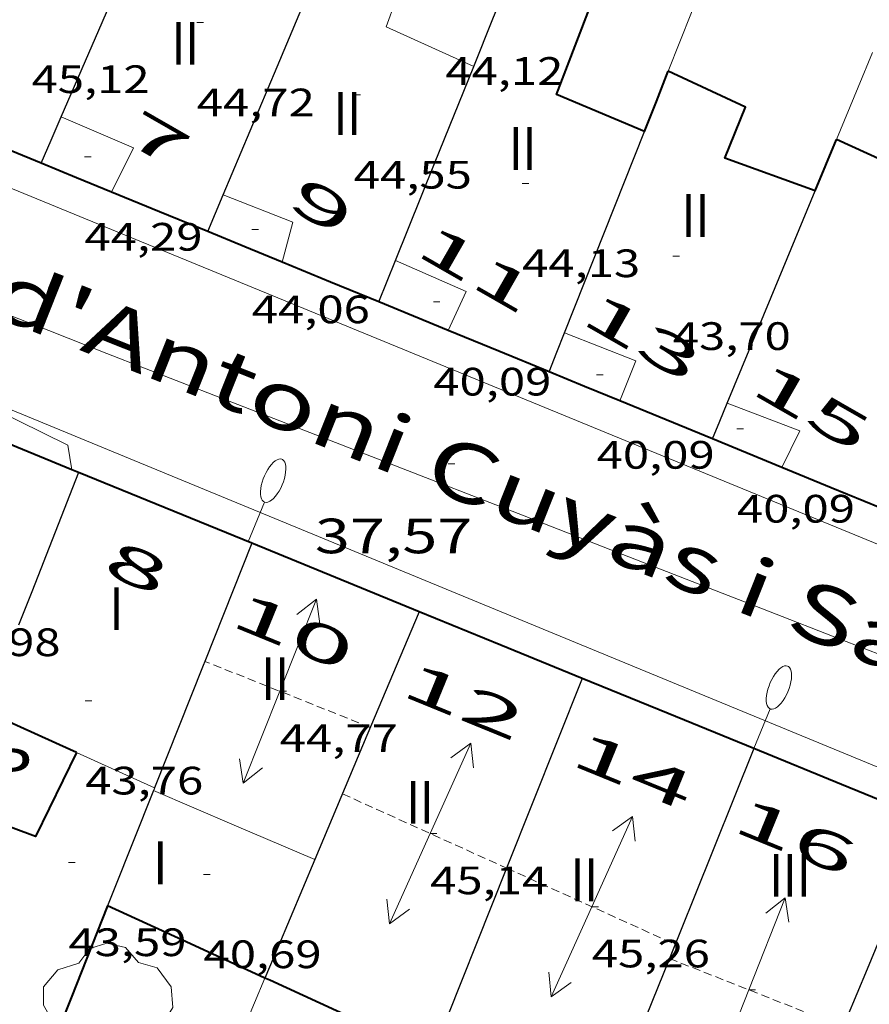
# Model space of a CAD drawing. Units: inches. Extents: x 451999 to 453013, y 4598498 to 4599005.
# Drawn here: x 452396 to 452422, y 4598597 to 4598627 of the extents above; entities that cross this region are included whole.
import ezdxf
from ezdxf.enums import TextEntityAlignment as Align

# ---------------------------------------------------------------- set-up
doc = ezdxf.new("R2010")
doc.units = ezdxf.units.IN
doc.header["$MEASUREMENT"] = 0
doc.linetypes.add('DGN Style 1', pattern=[6.285294060000002, 0.01045806, -6.274836000000001])
doc.linetypes.add('TRAZOS2', pattern=[0.375, 0.25, -0.125])
for name, color, linetype, lineweight in [('ARBRE', 7, 'Continuous', 0), ('CARENER', 7, 'Continuous', 0), ('COTA ALTIMETRICA', 7, 'Continuous', 0), ('COTA EDIFICI', 7, 'Continuous', 0), ('EIX VIA URBANA PAVIMENTADA', 7, 'Continuous', 0), ('FACANA EXTERIOR', 7, 'Continuous', 0), ('FACANA INTERIOR', 7, 'Continuous', 0), ('FANAL', 7, 'Continuous', 0), ('LINIA DE VOLADA', 7, 'Continuous', 0), ('LINIA VOLUMETRICA', 7, 'Continuous', 0), ('MITGERES', 7, 'Continuous', 0), ('MUR', 7, 'Continuous', 0), ('PATI INTERIOR', 7, 'Continuous', 0), ('TEXT DE CARRER', 7, 'Continuous', 0), ('TEXT DE NUMERO DE PLANTES', 7, 'Continuous', 0), ('TEXT DE NUMERO DE POLICIA', 7, 'Continuous', 0), ('VORERA', 7, 'Continuous', 0)]:
    doc.layers.add(name, color=color, linetype=linetype, lineweight=lineweight)
doc.styles.add('Style-Arial', font='ARIAL.TTF')

# ---------------------------------------------------------------- blocks, each defined once
blk = doc.blocks.new('FANALP')
at = {"color": 0, "linetype": 'ByBlock', "lineweight": -2, "flags": 128}
for points in [[(2.7, 0), (2.692, 0.046), (2.668, 0.09), (2.63, 0.132), (2.576, 0.17), (2.51, 0.206), (2.432, 0.236), (2.344, 0.262), (2.248, 0.28), (2.146, 0.294), (2.04, 0.3), (1.936, 0.298), (1.83, 0.292), (1.73, 0.278), (1.636, 0.256), (1.55, 0.23), (1.474, 0.198), (1.41, 0.162), (1.36, 0.122), (1.326, 0.08), (1.304, 0.036), (1.3, -0.01), (1.312, -0.056), (1.34, -0.1), (1.382, -0.14), (1.438, -0.18), (1.508, -0.214), (1.588, -0.242), (1.678, -0.266), (1.776, -0.284), (1.878, -0.296), (1.982, -0.3), (2.088, -0.298), (2.192, -0.288), (2.292, -0.272), (2.384, -0.252), (2.468, -0.224), (2.54, -0.19), (2.602, -0.154), (2.648, -0.112), (2.68, -0.07), (2.698, -0.024), (2.7, 0)], [(1.3, 0), (0, 0)]]:
    blk.add_lwpolyline(points, dxfattribs=at)
blk = doc.blocks.new('COTA')
at = {"color": 0, "linetype": 'ByBlock', "lineweight": -2}
blk.add_line((0, 0), (0.2, 0), dxfattribs=at)
blk = doc.blocks.new('ARBRE')
at = {"color": 0, "linetype": 'ByBlock', "lineweight": -2, "flags": 128}
blk.add_lwpolyline([(-0.507, -1.872), (-1.415, -1.448), (-1.697, -0.9400000000000001), (-1.675, -0.342), (-1.951, 0.138), (-1.943, 0.686), (-1.511, 1.208), (-0.871, 1.406), (-0.543, 1.846), (-0.027, 2.012), (0.541, 1.882), (0.933, 1.428), (1.495, 1.262), (1.921, 0.6940000000000001), (1.969, 0.068), (1.593, -0.562), (1.593, -1.098), (1.229, -1.618), (0.505, -1.886), (-0.049, -1.762), (-0.507, -1.872)], dxfattribs=at)
blk = doc.blocks.new('SENTIT')
at = {"color": 0, "linetype": 'ByBlock', "lineweight": -2}
blk.add_line((0, 0), (3, 0), dxfattribs=at)
at = {"color": 0, "linetype": 'ByBlock', "lineweight": -2, "flags": 128}
blk.add_lwpolyline([(2.35, 0.376), (3, 0), (2.35, -0.374)], dxfattribs=at)

msp = doc.modelspace()

# ---------------------------------------------------------------- linework, layer by layer
at = {"layer": 'CARENER', "color": 1, "linetype": 'TRAZOS2', "lineweight": 20}
for points, elevation in [([(452401.5114979619, 4598607.206420128), (452401.5112024384, 4598607.206537952)], 44.76706940675682), ([(452406.5301950371, 4598605.205496768), (452401.5114979619, 4598607.206420128)], 44.76706940675682), ([(452405.6821784487, 4598603.192500082), (452410.6559517033, 4598600.943847359)], 45.07906989046751), ([(452410.6559517033, 4598600.943847359), (452415.7641594958, 4598598.634416517)], 45.20042997951761), ([(452415.5911559647, 4598598.204417163), (452415.591231643, 4598598.204387322)], 49.24707635254881), ([(452415.591231643, 4598598.204387322), (452420.8561483757, 4598596.128373996)], 49.24707635254881)]:
    msp.add_lwpolyline(points, dxfattribs=dict(at, elevation=elevation))
at = {"layer": 'EIX VIA URBANA PAVIMENTADA', "color": 1, "linetype": 'Continuous', "lineweight": 20, "elevation": 40.1241048691905, "flags": 128}
msp.add_lwpolyline([(452394.9520870871, 4598617.935125299), (452396.7751058962, 4598617.225165232), (452398.54206051, 4598616.537040601), (452401.9641797366, 4598615.204331023), (452408.3803114013, 4598612.705639648), (452411.1881315769, 4598611.612165078), (452413.8192657714, 4598610.587497555), (452416.2872224459, 4598609.626375001), (452418.6003009994, 4598608.725566079), (452420.76940505, 4598607.880823283), (452422.8024960218, 4598607.08904753), (452424.7092710687, 4598606.346461223), (452426.4962930263, 4598605.650509406), (452428.1723911851, 4598604.997753741), (452429.7434518058, 4598604.385902179), (452431.2165676153, 4598603.812192763), (452432.5981547644, 4598603.274126438), (452433.8933779183, 4598602.769693446), (452435.1074465574, 4598602.29686411), (452436.2453788705, 4598601.853685107), (452437.3125308119, 4598601.438070323)], dxfattribs=at)
at = {"layer": 'FACANA EXTERIOR', "color": 1, "linetype": 'Continuous', "lineweight": 40, "extrusion": (0.595168673169896, -0.1864952410714434, 0.7816609082811358), "elevation": -588324.0458866742, "flags": 128}
msp.add_lwpolyline([(4523510.142967265, 737391.2804737801), (4523511.118324264, 737391.1874807518), (4523512.094336511, 737391.0960910517)], dxfattribs=at)
at = {"layer": 'FACANA EXTERIOR', "color": 1, "linetype": 'Continuous', "lineweight": 40, "extrusion": (-0.3525110745922371, -0.8668774548898619, 0.3525044971252169), "elevation": -4145902.218238394, "flags": 128}
msp.add_lwpolyline([(-1313186.185233715, 1561738.295398803), (-1313188.961108741, 1561738.321045071), (-1313191.736057425, 1561738.347759933)], dxfattribs=at)
at = {"layer": 'FACANA EXTERIOR', "color": 1, "linetype": 'Continuous', "lineweight": 40, "extrusion": (-0.1172939721345523, 0.1172957697244271, 0.9861459458445555), "elevation": 486375.4928415732, "flags": 128}
msp.add_lwpolyline([(-3571603.21391183, -2891209.538516665), (-3571603.990316255, -2891209.864053707), (-3571604.765306465, -2891210.189590749)], dxfattribs=at)
at = {"layer": 'FACANA EXTERIOR', "color": 1, "linetype": 'Continuous', "lineweight": 40, "extrusion": (-1.702065910310384e-07, -0.02282509487103822, 0.9997394735850432), "elevation": -104922.7538987598, "flags": 128}
msp.add_lwpolyline([(452364.3894018825, 4597427.673525642), (452363.3224002853, 4597428.111640601), (452362.2543986866, 4597428.54975556)], dxfattribs=at)
at = {"layer": 'FACANA EXTERIOR', "color": 1, "linetype": 'Continuous', "lineweight": 40, "extrusion": (-1.775857739411135e-07, -0.02340495807672469, 0.9997260664489024), "elevation": -107589.3291495384, "flags": 128}
msp.add_lwpolyline([(452366.7041287663, 4597364.905790893), (452365.2461265058, 4597365.50395568), (452363.7891242469, 4597366.102120463)], dxfattribs=at)
at = {"layer": 'FACANA EXTERIOR', "color": 1, "linetype": 'Continuous', "lineweight": 40, "extrusion": (0.3573611303582015, 0.8628966914368575, 0.3573546171751995), "elevation": 4129819.67296743, "flags": 128}
msp.add_lwpolyline([(1341575.898919691, -1580105.147540636), (1341577.119164299, -1580105.135762922), (1341578.338484999, -1580105.125055909)], dxfattribs=at)
at = {"layer": 'FACANA EXTERIOR', "color": 1, "linetype": 'Continuous', "lineweight": 40, "extrusion": (0.009568939940648287, -7.243706031224843e-08, 0.9999542166461458), "elevation": 4369.945365827758, "flags": 128}
msp.add_lwpolyline([(452385.6720942822, 4598618.097831427), (452384.2090295822, 4598618.69784346), (452382.7459648896, 4598619.298855493)], dxfattribs=at)
at = {"layer": 'FACANA EXTERIOR', "color": 1, "linetype": 'Continuous', "lineweight": 40, "extrusion": (-1.751848802258222e-07, -0.02308853173882108, 0.9997334243197609), "elevation": -106134.2030802308, "flags": 128}
msp.add_lwpolyline([(452373.9981400802, 4597395.735009171), (452372.942138443, 4597396.168125301), (452371.8871368074, 4597396.601241427)], dxfattribs=at)
at = {"layer": 'FACANA EXTERIOR', "color": 1, "linetype": 'Continuous', "lineweight": 40, "extrusion": (-0.2252721797036057, -0.567026570984145, 0.7922962279662505), "elevation": -2709420.648676254, "flags": 128}
msp.add_lwpolyline([(-1277436.285964475, 3518400.453989983), (-1277437.93843171, 3518400.4769357), (-1277439.590338806, 3518400.501520395)], dxfattribs=at)
at = {"layer": 'FACANA EXTERIOR', "color": 1, "linetype": 'Continuous', "lineweight": 40, "extrusion": (-1.787508299757012e-07, -0.02277315023827448, 0.9997406581850081), "elevation": -104683.886004697, "flags": 128}
msp.add_lwpolyline([(452377.9908547732, 4597426.97258995), (452376.9208529994, 4597427.411704232), (452375.8518512273, 4597427.850818512)], dxfattribs=at)
at = {"layer": 'FACANA EXTERIOR', "color": 1, "linetype": 'Continuous', "lineweight": 40, "extrusion": (-0.2727987261615653, -0.6802859673282189, 0.6802880696153187), "elevation": -3251763.307717906, "flags": 128}
msp.add_lwpolyline([(-1291670.405190826, 3018203.807229027), (-1291671.922706412, 3018203.824965723), (-1291673.440594186, 3018203.844066781)], dxfattribs=at)
at = {"layer": 'FACANA EXTERIOR', "color": 1, "linetype": 'Continuous', "lineweight": 40}
for points, elevation in [([(452397.4792214416, 4598613.012692811), (452395.1612438326, 4598613.959596604), (452393.2242558984, 4598614.751633438)], 44.06229041344952), ([(452397.6802399305, 4598612.930575896), (452397.4792214416, 4598613.012692811)], 44.03906827699393)]:
    msp.add_lwpolyline(points, dxfattribs=dict(at, elevation=elevation))
at = {"layer": 'FACANA EXTERIOR', "color": 1, "linetype": 'Continuous', "lineweight": 40, "extrusion": (0.008133714373887215, -0.003340152549302168, 0.9999613422885064), "elevation": -11639.11282337976, "flags": 128}
msp.add_lwpolyline([(452403.6980602647, 4598599.857486956), (452402.6460153736, 4598600.289498016), (452401.5939704824, 4598600.721509079)], dxfattribs=at)
at = {"layer": 'FACANA EXTERIOR', "color": 1, "linetype": 'Continuous', "lineweight": 40, "extrusion": (0.009370405251497623, -7.094960961567657e-08, 0.9999560967889629), "elevation": 4280.132346333061, "flags": 128}
msp.add_lwpolyline([(452401.7385265535, 4598611.854693491), (452400.2444632939, 4598612.467705777), (452398.7504000417, 4598613.081718065)], dxfattribs=at)
at = {"layer": 'FACANA EXTERIOR', "color": 1, "linetype": 'Continuous', "lineweight": 40, "extrusion": (0.08132585267306557, -0.0813271082396503, 0.9933639852301749), "elevation": -337156.5176400015, "flags": 128}
msp.add_lwpolyline([(3571583.420771797, 2912388.522707241), (3571582.322632917, 2912391.157195854), (3571581.223079823, 2912393.791684472)], dxfattribs=at)
at = {"layer": 'FACANA EXTERIOR', "color": 1, "linetype": 'Continuous', "lineweight": 40, "extrusion": (0.3004388868833909, 0.5072785475465449, 0.8077158847313435), "elevation": 2468731.114864572, "flags": 128}
msp.add_lwpolyline([(1954136.492324048, -3382098.805743515), (1954139.20279538, -3382098.310468141), (1954141.913617555, -3382097.813496621)], dxfattribs=at)
at = {"layer": 'FACANA EXTERIOR', "color": 1, "linetype": 'Continuous', "lineweight": 40, "extrusion": (0.1145783293497433, -8.693662786932275e-07, 0.9934142169521565), "elevation": 51874.72176976226, "flags": 128}
msp.add_lwpolyline([(4598610.124013902, -449393.9502496747), (4598611.134015469, -449391.4628644644), (4598612.143017034, -449388.9754792538)], dxfattribs=at)
at = {"layer": 'FACANA EXTERIOR', "color": 1, "linetype": 'Continuous', "lineweight": 40, "extrusion": (-0.3253204357837803, -0.8878837882524527, 0.3253136834194426), "elevation": -4230193.754373376, "flags": 128}
msp.add_lwpolyline([(-1157273.8641719, 1455343.301446964), (-1157276.674333188, 1455343.619761798), (-1157279.485433438, 1455343.937019107)], dxfattribs=at)
at = {"layer": 'FACANA EXTERIOR', "color": 1, "linetype": 'Continuous', "lineweight": 40, "extrusion": (0.03059135341903216, -0.2017192684046358, 0.9789655284279882), "elevation": -913746.2640628638, "flags": 128}
msp.add_lwpolyline([(1136817.461678527, 4384580.347182202), (1136815.003038258, 4384581.84699544), (1136812.544397987, 4384583.346808678)], dxfattribs=at)
at = {"layer": 'FACANA EXTERIOR', "color": 1, "linetype": 'Continuous', "lineweight": 40, "extrusion": (0.09709813833073144, -0.09709961181162463, 0.9905269390171769), "elevation": -402552.6834723198, "flags": 128}
msp.add_lwpolyline([(3571572.947335396, 2904066.55892769), (3571570.198807077, 2904065.364622484), (3571567.451692974, 2904064.170317279)], dxfattribs=at)
at = {"layer": 'FACANA EXTERIOR', "color": 1, "linetype": 'Continuous', "lineweight": 40, "extrusion": (0.2011181256556771, 0.7858759570237949, 0.5847653201966426), "elevation": 3704938.653287841, "flags": 128}
msp.add_lwpolyline([(701832.6767197833, -2670698.269359153), (701835.2572723831, -2670699.069407223), (701837.8366082816, -2670699.868222553)], dxfattribs=at)
at = {"layer": 'FACANA EXTERIOR', "color": 1, "linetype": 'Continuous', "lineweight": 40, "extrusion": (0.05046494587979002, 0.5889679978811575, 0.8065791881205533), "elevation": 2731291.606041567, "flags": 128}
msp.add_lwpolyline([(-58170.68155316089, -3726716.29204569), (-58165.58999858756, -3726718.557217501), (-58165.43465579458, -3726718.626576756)], dxfattribs=at)
at = {"layer": 'FACANA EXTERIOR', "color": 1, "linetype": 'Continuous', "lineweight": 40}
for points in [[(452414.8373449243, 4598623.262461733, 44.33906874318561), (452412.1663492813, 4598624.382483736, 44.42106887031841), (452413.452376663, 4598627.728479165, 44.39706883310881), (452411.1023810776, 4598628.790498642, 44.39706883310881)], [(452420.0123392974, 4598621.46341968, 43.69206774007681), (452417.2733425627, 4598622.453441996, 43.79706790286882), (452417.8963552664, 4598624.000439666, 43.80506791527201), (452415.5583598438, 4598625.081459083, 43.93806812147521)], [(452425.0323303043, 4598619.252378162, 43.48106741294241), (452422.3023344408, 4598620.355400586, 43.55706753077281), (452422.9823476655, 4598621.959397912, 43.55706753077281), (452420.6553520626, 4598623.014417204, 43.59106758348641)]]:
    msp.add_polyline3d(points, dxfattribs=at)
at = {"layer": 'FACANA INTERIOR', "color": 204, "linetype": 'Continuous', "lineweight": 40, "extrusion": (-0.4287098637439109, -0.785953921594871, 0.4455157526489055), "elevation": -3808218.879373488, "flags": 128}
msp.add_lwpolyline([(-1804925.889644965, 1895135.329339566), (-1804926.112790404, 1895135.291362311), (-1804928.92716836, 1895134.816646625)], dxfattribs=at)
at = {"layer": 'FACANA INTERIOR', "color": 204, "linetype": 'Continuous', "lineweight": 40, "extrusion": (-0.07288443460264489, -0.3333517028301156, 0.9399811175831754), "elevation": -1565883.7547049, "flags": 128}
msp.add_lwpolyline([(-540283.9130830842, 4313690.737277102), (-540284.5829328459, 4313687.815459322), (-540287.3712413319, 4313688.228675276)], dxfattribs=at)
at = {"layer": 'LINIA DE VOLADA', "color": 7, "linetype": 'Continuous', "lineweight": 0, "elevation": 44.40506884551201}
msp.add_lwpolyline([(452393.2242558984, 4598614.751633438), (452393.5942538919, 4598615.605611044), (452397.357245727, 4598613.760579632), (452397.4792214416, 4598613.012692811)], dxfattribs=at)
at = {"layer": 'LINIA DE VOLADA', "color": 7, "linetype": 'Continuous', "lineweight": 0, "elevation": 44.40506884551201, "flags": 128}
msp.add_lwpolyline([(452397.4792214416, 4598613.012692811), (452397.4792402406, 4598613.012577546)], dxfattribs=at)
at = {"layer": 'LINIA VOLUMETRICA', "color": 1, "linetype": 'Continuous', "lineweight": 20, "extrusion": (0.08403086535619214, 0.1469123855445557, 0.9855737235950933), "elevation": 713655.4424296143, "flags": 128}
msp.add_lwpolyline([(1890509.372519216, -4155565.28847478), (1890509.078605181, -4155563.557271123), (1890506.172952637, -4155563.840881279)], dxfattribs=at)
at = {"layer": 'LINIA VOLUMETRICA', "color": 1, "linetype": 'Continuous', "lineweight": 20, "extrusion": (-0.04416130956753662, -0.1237972610774152, 0.9913243752107636), "elevation": -589231.0575385449, "flags": 128}
msp.add_lwpolyline([(-1118970.741717631, 4444400.384605068), (-1118970.567804746, 4444401.883411383), (-1118972.945716856, 4444402.035574462)], dxfattribs=at)
at = {"layer": 'LINIA VOLUMETRICA', "color": 1, "linetype": 'Continuous', "lineweight": 20, "extrusion": (-0.01527723495319746, -0.03053658654654235, 0.9994168914793619), "elevation": -147293.1990112244, "flags": 128}
msp.add_lwpolyline([(-1652933.5148564, 4312549.618304478), (-1652933.766469452, 4312550.848356818), (-1652936.02664409, 4312550.643348097)], dxfattribs=at)
at = {"layer": 'LINIA VOLUMETRICA', "color": 1, "linetype": 'Continuous', "lineweight": 20, "extrusion": (0.006439167101648491, -0.1807789288477322, 0.9835026771756669), "elevation": -828376.7889475441, "flags": 128}
msp.add_lwpolyline([(615816.5756341248, 4504055.515696192), (615817.1562348244, 4504056.693185966), (615815.0480936548, 4504057.726944597)], dxfattribs=at)
at = {"layer": 'LINIA VOLUMETRICA', "color": 1, "linetype": 'Continuous', "lineweight": 20, "extrusion": (0.00797439324258722, -0.003241318087017768, 0.9999629507684129), "elevation": -11254.24300928653, "flags": 128}
msp.add_lwpolyline([(452399.3534559821, 4598602.776725856), (452399.8444502968, 4598603.984730347), (452397.6843626338, 4598604.840752562)], dxfattribs=at)
at = {"layer": 'LINIA VOLUMETRICA', "color": 1, "linetype": 'Continuous', "lineweight": 20, "extrusion": (-0.0573563601609985, -0.176941926599304, 0.982548626053901), "elevation": -839594.1063793052, "flags": 128}
msp.add_lwpolyline([(-987645.0802827214, 4435263.707644527), (-987644.8993514697, 4435264.95491868), (-987647.2553618436, 4435265.067818495)], dxfattribs=at)
at = {"layer": 'LINIA VOLUMETRICA', "color": 1, "linetype": 'Continuous', "lineweight": 20, "extrusion": (0.2765433182658402, 0.8035825178448122, 0.5270473699172687), "elevation": 3820488.904405382, "flags": 128}
msp.add_lwpolyline([(1068644.320850166, -2369321.116895063), (1068645.613558214, -2369321.346351479), (1068646.907537241, -2369321.576984596)], dxfattribs=at)
at = {"layer": 'LINIA VOLUMETRICA', "color": 1, "linetype": 'Continuous', "lineweight": 20, "elevation": 43.83906796798561, "flags": 128}
msp.add_lwpolyline([(452399.9551703513, 4598603.295543694), (452402.398166187, 4598602.247523534), (452404.8421620244, 4598601.199503364)], dxfattribs=at)
at = {"layer": 'MITGERES', "color": 1, "linetype": 'Continuous', "lineweight": 30, "extrusion": (8.046474582575602e-07, 0.1091721603046304, 0.9940228565851859), "elevation": 502086.6161386641, "flags": 128}
msp.add_lwpolyline([(-452363.2614031615, -4571135.488679249), (-452364.5004057031, -4571138.364874846), (-452365.7384082431, -4571141.241070443)], dxfattribs=at)
at = {"layer": 'MITGERES', "color": 1, "linetype": 'Continuous', "lineweight": 30, "extrusion": (4.021608802509996e-07, 0.05535594796294474, 0.9984666839834779), "elevation": 254605.8120556874, "flags": 128}
msp.add_lwpolyline([(-452368.6563213494, -4591571.008419262), (-452370.2893251318, -4591574.892380084), (-452371.9213289129, -4591578.776340907)], dxfattribs=at)
at = {"layer": 'MITGERES', "color": 1, "linetype": 'Continuous', "lineweight": 30, "extrusion": (4.167894462126322e-07, 0.05493086535802659, 0.9984901602073226), "elevation": 252650.6265017384, "flags": 128}
msp.add_lwpolyline([(-452374.7711438574, -4591683.05128119), (-452375.3521447582, -4591684.489454826), (-452375.9321456573, -4591685.927628463)], dxfattribs=at)
at = {"layer": 'MITGERES', "color": 1, "linetype": 'Continuous', "lineweight": 30, "extrusion": (4.115035547645136e-07, 0.05501858185084643, 0.9984853307139533), "elevation": 253053.9991746668, "flags": 128}
msp.add_lwpolyline([(-452372.8915801121, -4591654.900582825), (-452374.079582272, -4591657.845047143), (-452375.2685844334, -4591660.789511462)], dxfattribs=at)
at = {"layer": 'MITGERES', "color": 1, "linetype": 'Continuous', "lineweight": 30, "extrusion": (8.498256636195328e-07, 0.1088794098322129, 0.9940549653383695), "elevation": 500740.3887553804, "flags": 128}
msp.add_lwpolyline([(-452360.6531247387, -4571281.939072233), (-452360.957125057, -4571282.646277749), (-452361.2621253768, -4571283.353483267)], dxfattribs=at)
at = {"layer": 'MITGERES', "color": 1, "linetype": 'Continuous', "lineweight": 30, "extrusion": (0.06233278369525769, 0.03837982384271128, 0.9973172079126092), "elevation": 204738.2237210408, "flags": 128}
msp.add_lwpolyline([(3678653.159721013, -2788825.916843698), (3678655.122455952, -2788828.553423691), (3678657.085190891, -2788831.190003681)], dxfattribs=at)
at = {"layer": 'MITGERES', "color": 1, "linetype": 'Continuous', "lineweight": 30, "extrusion": (0.6869902222530441, -0.236825437031422, 0.6869921010489053), "elevation": -778232.6043542643, "flags": 128}
msp.add_lwpolyline([(4494984.641710577, 735804.7775329682), (4494988.120994188, 735804.4678987009), (4494991.600603702, 735804.1568882811)], dxfattribs=at)
at = {"layer": 'MITGERES', "color": 1, "linetype": 'Continuous', "lineweight": 30, "extrusion": (4.275848512913205e-07, 0.05556929699225509, 0.9984548328450336), "elevation": 255586.9344270779, "flags": 128}
msp.add_lwpolyline([(-452366.2116339936, -4591515.578277713), (-452366.4456342968, -4591516.136140595), (-452366.6806346015, -4591516.694003476)], dxfattribs=at)
at = {"layer": 'MITGERES', "color": 1, "linetype": 'Continuous', "lineweight": 30, "extrusion": (0.8074384377757398, -0.2987046253022815, 0.5087422884185044), "elevation": -1008315.26712489, "flags": 128}
msp.add_lwpolyline([(4469918.348466563, 595894.7749737032), (4469919.023361175, 595894.735480954), (4469919.699540628, 595894.6948266532)], dxfattribs=at)
at = {"layer": 'MITGERES', "color": 1, "linetype": 'Continuous', "lineweight": 30, "extrusion": (-0.9296584438320469, 0.3684225533430018, 8.198695804390128e-14), "elevation": 1273645.253011722, "flags": 128}
msp.add_lwpolyline([(-4441820.937250164, 44.17506838449773), (-4441821.575117911, 44.13806832713293), (-4441822.21298566, 44.10006826821773)], dxfattribs=at)
at = {"layer": 'MITGERES', "color": 1, "linetype": 'Continuous', "lineweight": 30, "extrusion": (0.6869496541057432, -0.2370608133527532, 0.6869514855479469), "elevation": -779333.3649556683, "flags": 128}
msp.add_lwpolyline([(4494635.799842424, 736763.0557490692), (4494636.382429508, 736763.0034580448), (4494636.964690385, 736762.9525431003)], dxfattribs=at)
at = {"layer": 'MITGERES', "color": 1, "linetype": 'Continuous', "lineweight": 30}
for points, elevation in [([(452397.6802399303, 4598612.9305759), (452396.2612102865, 4598609.313581057), (452395.8627852919, 4598608.297746346)], 44.73906936345156), ([(452402.9352317873, 4598610.783532696), (452401.5114979619, 4598607.206420128)], 43.56906754944066), ([(452412.9502162692, 4598606.691450365), (452410.6741694758, 4598600.989458793), (452410.6559517033, 4598600.943847359)], 43.43706734501757), ([(452418.1572081926, 4598604.563407553), (452416.3401712084, 4598600.060414357), (452415.591231643, 4598598.204387322)], 47.29507332616801), ([(452423.459199978, 4598602.397363969), (452421.5861628391, 4598597.885371186), (452420.6524205559, 4598595.637262894)], 47.002072872594)]:
    msp.add_lwpolyline(points, dxfattribs=dict(at, elevation=elevation))
at = {"layer": 'MITGERES', "color": 1, "linetype": 'Continuous', "lineweight": 30, "extrusion": (-0.110500413819829, 8.291965718168839e-07, 0.9938760780625315), "elevation": -49944.48569308133, "flags": 128}
msp.add_lwpolyline([(-4598612.105237218, 449607.9780129479), (-4598608.350231527, 449606.3852562624), (-4598604.594225834, 449604.7924995769)], dxfattribs=at)
at = {"layer": 'MITGERES', "color": 1, "linetype": 'Continuous', "lineweight": 30, "flags": 128}
for points, elevation in [([(452401.5114979619, 4598607.206420128), (452401.4602013808, 4598607.077538141), (452399.9851709671, 4598603.370543586)], 43.35768330283334), ([(452410.6559517033, 4598600.943847359), (452408.3971226889, 4598595.288467232)], 42.76170588640878), ([(452415.591231643, 4598598.204387322), (452414.5231342239, 4598595.557421161)], 45.30490166990374)]:
    msp.add_lwpolyline(points, dxfattribs=dict(at, elevation=elevation))
at = {"layer": 'MITGERES', "color": 1, "linetype": 'Continuous', "lineweight": 30, "extrusion": (0.5631440881016103, -0.2703144315264224, 0.7808961801320025), "elevation": -988268.7976770349, "flags": 128}
msp.add_lwpolyline([(4341502.387112693, 1235516.004475942), (4341499.117499864, 1235515.716319122), (4341498.631217573, 1235515.673095599)], dxfattribs=at)
at = {"layer": 'MITGERES', "color": 1, "linetype": 'Continuous', "lineweight": 30, "extrusion": (-0.1321637494990182, 1.014612504394988e-06, 0.9912278967610483), "elevation": -59743.45979631377, "flags": 128}
msp.add_lwpolyline([(-4598606.843453323, 448402.1926503574), (-4598606.806453262, 448402.1775175913), (-4598606.768453202, 448402.1623848252)], dxfattribs=at)
at = {"layer": 'MITGERES', "color": 1, "linetype": 'Continuous', "lineweight": 30, "extrusion": (-0.7384222861255603, 0.2825917173557537, 0.6122699148537571), "elevation": 965487.0504466067, "flags": 128}
msp.add_lwpolyline([(-4456536.704456863, -747608.5154499662), (-4456533.821720473, -747608.6722834297), (-4456532.813976867, -747608.7279340132)], dxfattribs=at)
at = {"layer": 'MUR', "color": 1, "linetype": 'Continuous', "lineweight": 20, "extrusion": (-0.902110499089878, 0.3716113109689926, 0.2193209542923749), "elevation": 1300781.832216987, "flags": 128}
msp.add_lwpolyline([(-4424310.429218922, -292363.3527827843), (-4424312.343954801, -292363.4675779016), (-4424320.131754824, -292363.9370079347)], dxfattribs=at)
at = {"layer": 'MUR', "color": 1, "linetype": 'Continuous', "lineweight": 20, "elevation": 43.28206710517406}
msp.add_lwpolyline([(452420.6553520624, 4598623.014417209), (452421.3123650922, 4598624.597414678), (452421.748648002, 4598625.649316333)], dxfattribs=at)
at = {"layer": 'MUR', "color": 1, "linetype": 'Continuous', "lineweight": 20, "extrusion": (-0.01674052217524863, -0.03972468256946544, 0.9990704201967223), "elevation": -190208.6200454932, "flags": 128}
msp.add_lwpolyline([(-1368920.222023145, 4409268.293414718), (-1368920.222023145, 4409265.045748986), (-1368920.222023145, 4409261.798083254)], dxfattribs=at)
at = {"layer": 'VORERA', "color": 1, "linetype": 'Continuous', "lineweight": 0, "extrusion": (0.05771416326347929, -0.02377488730127622, 0.9980500138232593), "elevation": -83183.4339305751, "flags": 128}
msp.add_lwpolyline([(4424285.922589934, 1330638.118368642), (4424285.922589934, 1330699.814118648)], dxfattribs=at)
at = {"layer": 'VORERA', "color": 1, "linetype": 'Continuous', "lineweight": 0}
msp.add_polyline3d([(452394.9067530313, 4598681.121702664, 42.38906571990561), (452468.4055472279, 4598638.979079652, 36.30905629347361), (452470.3424985371, 4598632.166054391, 35.86105559889441), (452454.1612466589, 4598602.276130824, 34.86105404849441), (452447.877220368, 4598600.095175122, 35.0210542965584), (452374.6053349872, 4598630.17377771, 40.36806258654721)], dxfattribs=at)

# ---------------------------------------------------------------- block references
at = {"layer": 'ARBRE', "color": 3, "linetype": 'Continuous', "lineweight": 0, "xscale": 1.000001550400009, "yscale": 1.000001550399986, "zscale": 1.0000015504, "rotation": 359.9995652666707}
msp.add_blockref('ARBRE', (452398.5651178226, 4598596.656543948, 38.04705898806881), dxfattribs=at)
at = {"layer": 'CARENER', "color": 1, "linetype": 'Continuous', "lineweight": 20, "zscale": 1.0000015504}
for p, xscale, yscale, rotation in [((452403.7801990895, 4598606.301519332, 44.76706940675682), 1.000001550400011, 1.000001550399986, 68.26320756035189), ((452403.7801990895, 4598606.301519332, 44.76706940675682), 1.000001550400011, 1.000001550399986, 248.2632075603518), ((452408.3401734493, 4598601.99047805, 45.14406999125761), 1.000001550400013, 1.000001550399986, 65.67230818646729), ((452413.2421642353, 4598599.77443742, 45.26307017575521), 1.000001550400013, 1.000001550399986, 65.67230818646729), ((452408.3401734493, 4598601.99047805, 45.14406999125761), 1.000001550400013, 1.000001550399986, 245.6723081864673), ((452417.9991524974, 4598597.25539742, 49.24707635254881), 1.000002969258029, 1.00000296925802, 68.48021274459195), ((452413.2421642353, 4598599.77443742, 45.26307017575521), 1.000001550400013, 1.000001550399986, 245.6723081864673), ((452417.9991524974, 4598597.25539742, 49.24707635254881), 1.000002969258029, 1.00000296925802, 248.480212744592)]:
    msp.add_blockref('SENTIT', p, dxfattribs=dict(at, xscale=xscale, yscale=yscale, rotation=rotation))
at = {"layer": 'COTA ALTIMETRICA', "color": 7, "linetype": 'Continuous', "lineweight": 0, "xscale": 1.000001550400009, "yscale": 1.000001550399986, "zscale": 1.0000015504, "rotation": 359.9995652666707}
msp.add_blockref('COTA', (452408.8862593066, 4598613.194491277, 37.56805824542721), dxfattribs=at)
at = {"layer": 'COTA EDIFICI', "color": 7, "linetype": 'Continuous', "lineweight": 0, "xscale": 1.000001550400009, "yscale": 1.000001550399986, "zscale": 1.0000015504, "rotation": 359.9995652666707}
for p in [(452401.2663488851, 4598626.557569811, 44.71706932923681), (452406.0263396558, 4598624.3685303, 44.5490690687696), (452397.8613127324, 4598622.488589339, 44.2930686718672), (452411.12932721, 4598621.685487423, 44.13306842380321), (452402.9333039109, 4598620.289547446, 44.06106831217441), (452415.6953175508, 4598619.479449359, 43.7010677540304), (452408.4362958259, 4598618.099502297, 40.08506214778401), (452413.3872866802, 4598615.882461294, 40.08506214778401), (452417.6392808895, 4598614.250426501, 40.08506214778401), (452403.7801990895, 4598606.301519332, 44.76706940675682), (452397.8831877618, 4598606.01356363, 43.75906784395361), (452408.3401734493, 4598601.99047805, 45.14406999125761), (452397.3761498195, 4598601.116559885, 43.59106758348641), (452401.4701533973, 4598600.751528255, 40.68706308112481), (452413.2421642353, 4598599.77443742, 45.26307017575521), (452417.9991524974, 4598597.25539742, 49.24707635254881)]:
    msp.add_blockref('COTA', p, dxfattribs=at)
at = {"layer": 'FANAL', "color": 7, "linetype": 'Continuous', "lineweight": 0, "xscale": 1.000003204205439, "yscale": 1.000003204205427, "zscale": 1.0000015504, "rotation": 67.76344983087789}
msp.add_blockref('FANALP', (452402.8242319562, 4598610.828533605, 43.44606735867841), dxfattribs=at)
at = {"layer": 'FANAL', "color": 7, "linetype": 'Continuous', "lineweight": 0, "zscale": 1.0000015504, "rotation": 67.76681725659566}
msp.add_blockref('FANALP', (452418.1562081905, 4598604.56340756, 41.67706461602081), dxfattribs=at)

# ---------------------------------------------------------------- texts
at = {"layer": 'COTA ALTIMETRICA', "color": 7, "linetype": 'Continuous', "lineweight": 0, "style": 'Style-Arial', "width": 1.333331428571429}
msp.add_text('37,57', height=1.05000162792, rotation=359.99956526667, dxfattribs=at).set_placement((452404.8452404159, 4598611.530519359, 37.56805824542721), align=Align.TOP_LEFT)
at = {"layer": 'COTA EDIFICI', "color": 7, "linetype": 'Continuous', "lineweight": 0, "style": 'Style-Arial', "width": 1.25}
for s, p in [('45,12', (452396.2573312934, 4598625.26260581, 45.11706994939681)), ('44,12', (452408.8003526215, 4598625.510511023, 44.11706839899681)), ('44,72', (452401.2663337101, 4598624.557566711, 44.71706932923681)), ('44,55', (452406.0263244807, 4598622.3685272, 44.5490690687696)), ('44,29', (452397.8612975573, 4598620.488586239, 44.2930686718672)), ('44,13', (452411.1293120349, 4598619.685484323, 44.13306842380321)), ('44,06', (452402.9332887359, 4598618.289544345, 44.06106831217441)), ('43,70', (452415.6953023758, 4598617.479446258, 43.7010677540304)), ('40,09', (452408.4362806508, 4598616.099499196, 40.08506214778401)), ('40,09', (452413.3872715051, 4598613.882458193, 40.08506214778401)), ('40,09', (452417.6392657143, 4598612.250423401, 40.08506214778401)), ('46,98', (452393.5571976791, 4598608.20459985, 46.98407284399361)), ('44,77', (452403.780191502, 4598605.301517783, 44.76706940675682)), ('43,76', (452397.8831725867, 4598604.013560529, 43.75906784395361)), ('45,14', (452408.3401658618, 4598600.990476499, 45.14406999125761)), ('43,59', (452397.3761346445, 4598599.116556783, 43.59106758348641)), ('40,69', (452401.4701382222, 4598598.751525154, 40.68706308112481)), ('45,26', (452413.2421566477, 4598598.774435869, 45.26307017575521))]:
    msp.add_text(s, height=0.8400013023360002, rotation=359.99956526667, dxfattribs=at).set_placement(p, align=Align.TOP_LEFT)
at = {"layer": 'PATI INTERIOR', "color": 7, "linetype": 'Continuous', "lineweight": 20, "style": 'Style-Arial', "width": 1.366665}
msp.add_text('P', height=1.20000186048, rotation=359.99956526667, dxfattribs=at).set_placement((452395.5881081393, 4598603.976577885, 39.19906077412961), align=Align.MIDDLE_CENTER)
at = {"layer": 'TEXT DE CARRER', "color": 7, "linetype": 'Continuous', "lineweight": 0, "style": 'Style-Arial', "width": 1.401139323360561}
msp.add_text("Carrer d'Antoni Cuyàs i Sampere", height=1.759994728691597, rotation=338.3473653132945, dxfattribs=at).set_placement((452408.9396540995, 4598613.125729631), align=Align.MIDDLE_CENTER)
at = {"layer": 'TEXT DE NUMERO DE PLANTES', "color": 7, "linetype": 'Continuous', "lineweight": 0, "style": 'Style-Arial', "width": 0.8076910650906692}
for s, p in [('II', (452400.9162666808, 4598625.930572495)), ('II', (452405.8292581817, 4598623.806531925)), ('II', (452411.1432583397, 4598622.741489955)), ('II', (452416.3832510761, 4598620.713447052)), ('I', (452398.8316719342, 4598608.801561756)), ('II', (452403.6421248621, 4598606.682521972)), ('II', (452408.0301032421, 4598602.936482868)), ('I', (452400.1596155615, 4598601.10053974)), ('II', (452413.0130931597, 4598600.589441421)), ('III', (452419.2445653853, 4598600.723394348))]:
    msp.add_text(s, height=1.300004015523101, rotation=359.99956526667, dxfattribs=at).set_placement(p, align=Align.MIDDLE_CENTER)
at = {"layer": 'TEXT DE NUMERO DE POLICIA', "color": 7, "linetype": 'DGN Style 1', "lineweight": 20, "style": 'Style-Arial'}
for s, rotation, width, p in [('7', 330.1662986192333, 2.250002678580995, (452400.0894157611, 4598623.014948286)), ('9', 330.176754176898, 2.250002678580995, (452405.0526666337, 4598620.991419699)), ('11', 330.160640290894, 2.250002678580995, (452409.7556570987, 4598619.098055295)), ('13', 330.1598458473346, 2.250002678580994, (452414.7661855395, 4598617.031640753)), ('15', 330.1885236435825, 2.250002678580995, (452419.9099486547, 4598614.909907175)), ('8', 337.7875680650474, 2.250002678580995, (452399.4527849866, 4598610.046677456)), ('10', 337.7676986434919, 2.250002678580994, (452404.1860476713, 4598608.113019587)), ('12', 337.7668292020774, 2.250002678580995, (452409.3614136894, 4598605.998096496)), ('14', 337.7783180821799, 2.250002678580995, (452414.4990106287, 4598603.898691165)), ('16', 337.7755930412732, 2.250002678580995, (452419.4070150389, 4598601.893076302))]:
    msp.add_text(s, height=1.119997736441799, rotation=rotation, dxfattribs=dict(at, width=width)).set_placement(p, align=Align.MIDDLE_CENTER)

doc.saveas('drawing.dxf')
